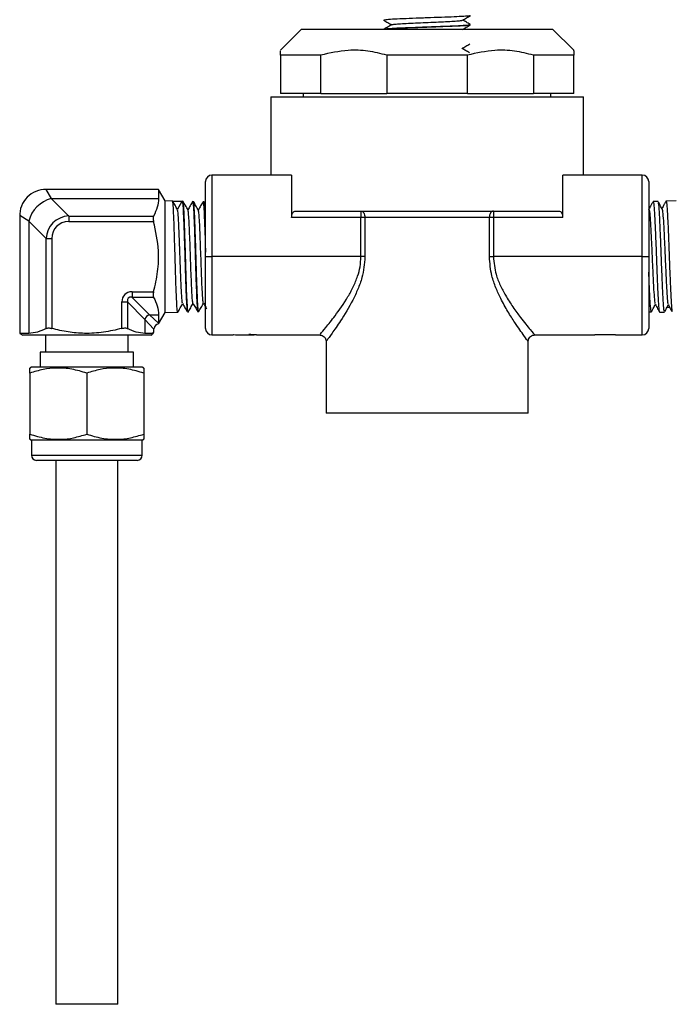
# Model space of a CAD drawing. Units: millimetres. Extents: x 0 to 40874, y 0 to 15182.
# Drawn here: x 2594 to 2694, y 1217 to 1368 of the extents above; entities that cross this region are included whole.
import ezdxf

# ---------------------------------------------------------------- set-up
doc = ezdxf.new("R2010")
doc.units = ezdxf.units.MM
doc.header["$LTSCALE"] = 8

msp = doc.modelspace()

# ---------------------------------------------------------------- linework, layer by layer
at = {"color": 7, "linetype": 'Continuous'}
for p, q in [((2649.78, 1367.82), (2649.79, 1367.74)), ((2649.79, 1367.73), (2649.84, 1367.72)), ((2663.02, 1367.01), (2663.02, 1367.1)), ((2637.16, 1366.39), (2633.91, 1363.14)), ((2637.16, 1366.39), (2675.66, 1366.39)), ((2678.91, 1363.14), (2675.66, 1366.39)), ((2640.09, 1362.39), (2633.91, 1362.39)), ((2633.91, 1362.39), (2633.91, 1356.49)), ((2640.09, 1356.49), (2640.09, 1362.39)), ((2662.59, 1362.39), (2650.23, 1362.39)), ((2650.23, 1362.39), (2650.23, 1356.49)), ((2662.59, 1356.49), (2662.59, 1362.39)), ((2678.91, 1362.39), (2672.73, 1362.39)), ((2672.73, 1362.39), (2672.73, 1356.49)), ((2678.91, 1356.49), (2678.91, 1362.39)), ((2632.41, 1355.99), (2632.41, 1343.99)), ((2632.41, 1355.99), (2680.41, 1355.99)), ((2640.09, 1356.49), (2633.91, 1356.49)), ((2637.41, 1356.49), (2637.41, 1355.99)), ((2640.09, 1356.49), (2650.23, 1356.49)), ((2662.59, 1356.49), (2650.23, 1356.49)), ((2662.59, 1356.49), (2672.73, 1356.49)), ((2678.91, 1356.49), (2672.73, 1356.49)), ((2675.41, 1355.99), (2675.41, 1356.49)), ((2680.41, 1343.99), (2680.41, 1355.99)), ((2623.41, 1343.99), (2623.41, 1331.49)), ((2635.63, 1343.99), (2623.41, 1343.99)), ((2635.63, 1343.99), (2635.63, 1337.49)), ((2677.2, 1337.49), (2677.2, 1343.99)), ((2689.41, 1343.99), (2677.2, 1343.99)), ((2689.41, 1331.49), (2689.41, 1343.99)), ((2622.41, 1331.49), (2622.41, 1342.99)), ((2690.41, 1342.99), (2690.41, 1331.49)), ((2615.22, 1341.79), (2597.91, 1341.79)), ((2597.91, 1341.79), (2598.76, 1340.41)), ((2616.21, 1340.06), (2615.22, 1341.79)), ((2615.22, 1341.79), (2615.22, 1340.41)), ((2598.76, 1340.41), (2601.44, 1337.72)), ((2598.76, 1340.41), (2615.22, 1340.41)), ((2617.35, 1340.02), (2616.21, 1340.06)), ((2616.21, 1331.49), (2616.21, 1340.06)), ((2617.35, 1340.02), (2618.84, 1339.98)), ((2618.12, 1338.72), (2618.84, 1339.98)), ((2618.96, 1339.97), (2618.84, 1339.98)), ((2620.57, 1339.92), (2620.44, 1339.93)), ((2622.17, 1339.88), (2622.04, 1339.88)), ((2622.41, 1339.47), (2622.16, 1339.91)), ((2691.83, 1339.97), (2691.07, 1339.95)), ((2694.61, 1340.06), (2693.05, 1340.01)), ((2636.24, 1338.49), (2676.59, 1338.49)), ((2646.25, 1338.49), (2646.25, 1337.49)), ((2666.57, 1338.49), (2666.57, 1337.49)), ((2690.44, 1338.7), (2690.41, 1338.75)), ((2593.91, 1337.79), (2593.91, 1319.72)), ((2595.29, 1336.94), (2593.91, 1337.79)), ((2597.98, 1334.26), (2595.29, 1336.94)), ((2595.29, 1336.94), (2595.29, 1319.72)), ((2601.44, 1337.72), (2601.44, 1336.85)), ((2601.44, 1337.72), (2614.46, 1337.72)), ((2614.46, 1336.85), (2601.44, 1336.85)), ((2646.25, 1337.49), (2635.63, 1337.49)), ((2646.87, 1337.49), (2646.25, 1337.49)), ((2646.25, 1331.49), (2646.25, 1337.49)), ((2665.96, 1337.49), (2646.87, 1337.49)), ((2646.87, 1337.49), (2646.87, 1331.49)), ((2665.96, 1331.49), (2665.96, 1337.49)), ((2666.57, 1337.49), (2665.96, 1337.49)), ((2677.2, 1337.49), (2666.57, 1337.49)), ((2666.57, 1337.49), (2666.57, 1331.49)), ((2597.98, 1334.26), (2598.84, 1334.26)), ((2597.98, 1320.48), (2597.98, 1334.26)), ((2598.84, 1334.26), (2598.84, 1320.48)), ((2616.21, 1322.91), (2616.21, 1331.49)), ((2622.41, 1320.49), (2622.41, 1331.49)), ((2622.41, 1331.49), (2623.41, 1331.49)), ((2646.25, 1331.49), (2623.41, 1331.49)), ((2623.41, 1331.49), (2623.41, 1319.49)), ((2646.87, 1331.49), (2646.25, 1331.49)), ((2665.96, 1331.49), (2666.57, 1331.49)), ((2689.41, 1331.49), (2666.57, 1331.49)), ((2689.41, 1331.49), (2690.41, 1331.49)), ((2689.41, 1319.49), (2689.41, 1331.49)), ((2690.41, 1331.49), (2690.41, 1320.49)), ((2611.14, 1326.12), (2614.46, 1326.12)), ((2611.14, 1326.12), (2611.14, 1325.25)), ((2609.58, 1320.48), (2609.58, 1324.56)), ((2609.58, 1324.56), (2610.45, 1324.56)), ((2610.45, 1324.56), (2610.45, 1320.48)), ((2613.13, 1321.87), (2610.45, 1324.56)), ((2614.46, 1325.25), (2611.14, 1325.25)), ((2611.14, 1325.25), (2613.82, 1322.57)), ((2615.22, 1321.18), (2616.21, 1322.91)), ((2616.21, 1322.91), (2618.16, 1322.97)), ((2619.64, 1323.02), (2619.76, 1323.02)), ((2621.24, 1323.07), (2621.37, 1323.07)), ((2690.41, 1323.04), (2690.82, 1323.03)), ((2692.06, 1322.99), (2692.84, 1322.96)), ((2693.22, 1323.75), (2693.59, 1323.74)), ((2613.13, 1321.87), (2613.13, 1319.72)), ((2614.51, 1320.39), (2613.13, 1321.87)), ((2613.82, 1322.57), (2615.22, 1322.57)), ((2613.82, 1322.57), (2615.22, 1321.27)), ((2615.22, 1322.57), (2615.22, 1321.27)), ((2593.91, 1319.72), (2594.41, 1319.44)), ((2595.29, 1319.72), (2593.91, 1319.72)), ((2614.24, 1319.72), (2613.13, 1319.72)), ((2614.34, 1319.66), (2614.47, 1319.89)), ((2614.51, 1319.9), (2614.51, 1320.39)), ((2604.21, 1319.44), (2594.41, 1319.44)), ((2597.89, 1319.44), (2597.89, 1316.84)), ((2614.01, 1319.44), (2604.21, 1319.44)), ((2610.54, 1316.84), (2610.54, 1319.44)), ((2614.01, 1319.44), (2614.3, 1319.6)), ((2623.41, 1319.49), (2626.66, 1319.49)), ((2626.66, 1319.55), (2626.66, 1319.49)), ((2626.66, 1319.54), (2626.73, 1319.54)), ((2627.02, 1319.52), (2627.02, 1319.49)), ((2627.02, 1319.49), (2627.52, 1319.49)), ((2627.02, 1319.49), (2627.02, 1319.49)), ((2627.97, 1319.49), (2629.9, 1319.49)), ((2629.08, 1319.53), (2629.08, 1319.51)), ((2630.26, 1319.49), (2640, 1319.49)), ((2640.91, 1318.6), (2640.91, 1307.49)), ((2671.91, 1307.49), (2671.91, 1318.6)), ((2672.82, 1319.49), (2682.14, 1319.49)), ((2685.28, 1319.49), (2682.14, 1319.49)), ((2685.28, 1319.5), (2685.28, 1319.49)), ((2685.28, 1319.49), (2685.64, 1319.49)), ((2685.64, 1319.49), (2689.41, 1319.49)), ((2685.64, 1319.49), (2685.64, 1319.49)), ((2597.07, 1316.84), (2597.07, 1314.55)), ((2611.35, 1316.84), (2597.07, 1316.84)), ((2611.35, 1314.55), (2611.35, 1316.84)), ((2595.71, 1314.55), (2595.48, 1314.41)), ((2612.71, 1314.55), (2595.71, 1314.55)), ((2612.94, 1314.41), (2612.71, 1314.55)), ((2595.48, 1313.63), (2595.48, 1304.26)), ((2604.21, 1313.63), (2604.21, 1304.26)), ((2612.94, 1313.63), (2612.94, 1304.26)), ((2671.91, 1307.49), (2640.91, 1307.49)), ((2595.48, 1303.48), (2595.71, 1303.35)), ((2595.71, 1303.35), (2595.71, 1301.05)), ((2612.71, 1303.35), (2595.71, 1303.35)), ((2612.71, 1303.35), (2612.94, 1303.48)), ((2612.71, 1301.05), (2612.71, 1303.35)), ((2595.71, 1301.05), (2612.71, 1301.05)), ((2611.91, 1300.25), (2596.51, 1300.25)), ((2599.45, 1300.25), (2599.45, 1216.84)), ((2608.97, 1216.84), (2608.97, 1300.25)), ((2604.21, 1216.84), (2599.45, 1216.84)), ((2608.97, 1216.84), (2604.21, 1216.84))]:
    msp.add_line(p, q, dxfattribs=at)
at = {"color": 7, "linetype": 'Continuous', "flags": 128}
for points in [[(2646.25, 1338.49), (2646.37, 1338.47), (2646.49, 1338.41), (2646.59, 1338.32), (2646.69, 1338.19), (2646.76, 1338.04), (2646.82, 1337.87), (2646.85, 1337.68), (2646.87, 1337.49)], [(2666.57, 1338.49), (2666.45, 1338.47), (2666.34, 1338.41), (2666.23, 1338.32), (2666.14, 1338.19), (2666.06, 1338.04), (2666, 1337.87), (2665.97, 1337.68), (2665.96, 1337.49)]]:
    msp.add_lwpolyline(points, dxfattribs=at)
at = {"color": 7, "linetype": 'Continuous'}
for centre, radius, start, end in [((2623.41, 1342.99), 1, 90, 180), ((2689.41, 1342.99), 1, 0, 90), ((2597.91, 1337.79), 4, 89.006, 181.6696), ((2600.04, 1335.66), 4.92, 105.1113, 164.8887), ((2614.08, 1321.62), 0.983, 105.1113, 164.8887), ((2615.31, 1320.39), 0.8, 96.9751, 173.7371), ((2623.41, 1320.49), 1, 180, 270), ((2689.41, 1320.49), 1, 270, 0), ((2596.51, 1301.05), 0.8, 180, 270), ((2611.91, 1301.05), 0.8, 270, 0)]:
    msp.add_arc(centre, radius, start, end, dxfattribs=at)
for centre, major_axis, ratio, start_param, end_param in [((2602.31, 1333.39), (-3.29, 3.29), 0.860663, 5.624127, 6.942243), ((2602.31, 1333.39), (-2.74, 2.74), 0.774597, 5.624127, 6.942243), ((2611.66, 1324.04), (1.64, -1.64), 0.774597, 2.482535, 3.800651), ((2611.66, 1324.04), (-1.1, 1.1), 0.516398, 5.624127, 6.942243), ((2627.97, 1331.49), (12.81, 0), 0.937076, 4.610357, 4.712389), ((2627.52, 1331.49), (12.81, 0), 0.936984, 4.672982, 4.7296), ((2686.48, 1331.49), (20.97, 0), 0.572266, 4.655375, 4.672514)]:
    msp.add_ellipse(centre, major_axis=major_axis, ratio=ratio, start_param=start_param, end_param=end_param, dxfattribs=at)
for points, knots in [([(2662.97, 1368.45), (2662.98, 1368.44), (2663.04, 1368.41), (2662.38, 1368.35), (2661.06, 1368.28), (2659.16, 1368.2), (2656.96, 1368.12), (2654.69, 1368.04), (2652.62, 1367.96), (2651, 1367.89), (2649.96, 1367.81), (2649.87, 1367.76), (2649.82, 1367.74)], [0, 0, 0, 0, 0.025901, 0.135592, 0.245252, 0.354879, 0.464475, 0.574037, 0.683566, 0.793061, 0.902523, 1, 1, 1, 1]), ([(2661.84, 1367.75), (2662.04, 1367.87), (2662.45, 1368.11), (2662.85, 1368.34), (2663.05, 1368.46)], [0, 0, 0, 0, 0.4999079, 1, 1, 1, 1]), ([(2649.79, 1367.73), (2650, 1367.61), (2650.39, 1367.38), (2650.78, 1367.16), (2650.97, 1367.05)], [0, 0, 0, 0, 0.514095, 1, 1, 1, 1]), ([(2651, 1367.06), (2650.8, 1366.95), (2650.41, 1366.72), (2650.02, 1366.5), (2649.82, 1366.38)], [0, 0, 0, 0, 0.499905, 1, 1, 1, 1]), ([(2649.86, 1366.39), (2649.95, 1366.41), (2650.13, 1366.46), (2651.3, 1366.54), (2653.02, 1366.61), (2655.13, 1366.69), (2657.39, 1366.77), (2659.54, 1366.85), (2661.35, 1366.93), (2662.54, 1367), (2663.08, 1367.06), (2662.98, 1367.09), (2662.96, 1367.1)], [0, 0, 0, 0, 0.100776, 0.210028, 0.319314, 0.428634, 0.537988, 0.647373, 0.75679, 0.86624, 0.975721, 1, 1, 1, 1]), ([(2662.92, 1367), (2662.9, 1366.99), (2662.84, 1366.94), (2661.91, 1366.87), (2660.34, 1366.8), (2658.3, 1366.72), (2656.06, 1366.64), (2653.85, 1366.56), (2651.98, 1366.48), (2650.79, 1366.43), (2650.51, 1366.39), (2650.45, 1366.39)], [0, 0, 0, 0, 0.0819967, 0.2084194, 0.334805, 0.4611528, 0.5874624, 0.7137331, 0.8399648, 0.9661573, 1, 1, 1, 1]), ([(2651.05, 1367.06), (2651.08, 1367.08), (2651.15, 1367.12), (2651.79, 1367.18), (2652.85, 1367.25), (2654.22, 1367.31), (2655.78, 1367.38), (2657.4, 1367.45), (2658.93, 1367.52), (2660.26, 1367.59), (2661.22, 1367.65), (2661.76, 1367.71), (2661.78, 1367.74), (2661.78, 1367.75)], [0, 0, 0, 0, 0.070493, 0.168483, 0.2665, 0.364547, 0.462629, 0.560744, 0.658888, 0.75706, 0.855265, 0.953504, 1, 1, 1, 1]), ([(2661.81, 1366.31), (2662.01, 1366.42), (2662.41, 1366.66), (2662.82, 1366.89), (2663.02, 1367.01)], [0, 0, 0, 0, 0.499927, 1, 1, 1, 1]), ([(2663.01, 1367.11), (2662.82, 1367.22), (2662.44, 1367.44), (2662.05, 1367.66), (2661.87, 1367.77)], [0, 0, 0, 0, 0.514358, 1, 1, 1, 1]), ([(2661.73, 1363.41), (2661.93, 1363.52), (2662.34, 1363.76), (2662.74, 1363.99), (2662.94, 1364.11)], [0, 0, 0, 0, 0.499907, 1, 1, 1, 1]), ([(2633.91, 1362.39), (2633.91, 1362.43), (2633.91, 1362.74), (2633.91, 1363.1), (2633.91, 1363.08), (2633.91, 1363.07)], [0, 0, 0, 0, 0.089439, 0.663157, 1, 1, 1, 1]), ([(2650.23, 1362.39), (2649.27, 1362.62), (2647.32, 1363.1), (2643.88, 1363.24), (2641.49, 1362.7), (2640.09, 1362.39)], [0, 0, 0, 0, 0.288507, 0.58304, 1, 1, 1, 1]), ([(2662.9, 1362.76), (2662.71, 1362.87), (2662.32, 1363.09), (2661.94, 1363.31), (2661.76, 1363.42)], [0, 0, 0, 0, 0.514614, 1, 1, 1, 1]), ([(2672.73, 1362.39), (2671.77, 1362.62), (2669.82, 1363.1), (2666.38, 1363.24), (2663.99, 1362.7), (2662.59, 1362.39)], [0, 0, 0, 0, 0.2885072, 0.5830399, 1, 1, 1, 1]), ([(2678.91, 1363.07), (2678.91, 1363.08), (2678.91, 1363.11), (2678.91, 1362.74), (2678.91, 1362.43), (2678.91, 1362.39)], [0, 0, 0, 0, 0.324261, 0.910558, 1, 1, 1, 1]), ([(2615.22, 1340.41), (2615.18, 1339.96), (2615.1, 1339.05), (2614.67, 1338.17), (2614.46, 1337.72)], [0, 0, 0, 0, 0.495344, 1, 1, 1, 1]), ([(2618.16, 1323.08), (2618.15, 1323.05), (2618.11, 1322.93), (2618.03, 1323.72), (2617.96, 1325.36), (2617.86, 1327.75), (2617.79, 1330.56), (2617.69, 1333.47), (2617.61, 1336.16), (2617.53, 1338.31), (2617.43, 1339.75), (2617.38, 1339.93), (2617.35, 1340.02)], [0, 0, 0, 0, 0.036181, 0.143488, 0.250772, 0.358114, 0.465507, 0.572879, 0.680361, 0.78779, 0.895332, 1, 1, 1, 1]), ([(2618.13, 1338.7), (2618, 1338.92), (2617.74, 1339.37), (2617.49, 1339.81), (2617.36, 1340.03)], [0, 0, 0, 0, 0.499952, 1, 1, 1, 1]), ([(2618.84, 1339.98), (2618.87, 1339.88), (2618.93, 1339.69), (2619.01, 1338.23), (2619.1, 1336.07), (2619.19, 1333.38), (2619.27, 1330.48), (2619.36, 1327.69), (2619.44, 1325.32), (2619.54, 1323.72), (2619.59, 1322.96), (2619.63, 1323.09), (2619.64, 1323.12)], [0, 0, 0, 0, 0.107561, 0.215122, 0.322691, 0.430167, 0.537685, 0.645084, 0.752532, 0.859895, 0.967244, 1, 1, 1, 1]), ([(2619.73, 1338.66), (2619.6, 1338.88), (2619.34, 1339.33), (2619.09, 1339.77), (2618.96, 1339.99)], [0, 0, 0, 0, 0.4999516, 1, 1, 1, 1]), ([(2619.77, 1323.08), (2619.77, 1323.06), (2619.74, 1322.85), (2619.67, 1323.37), (2619.59, 1324.66), (2619.5, 1326.82), (2619.42, 1329.48), (2619.34, 1332.37), (2619.24, 1335.17), (2619.17, 1337.56), (2619.07, 1339.21), (2619.01, 1340.01), (2618.97, 1339.89), (2618.96, 1339.87)], [0, 0, 0, 0, 0.011916, 0.117453, 0.223052, 0.328622, 0.434305, 0.539937, 0.645676, 0.7514, 0.857173, 0.963004, 1, 1, 1, 1]), ([(2620.44, 1339.94), (2620.31, 1339.73), (2620.07, 1339.31), (2619.83, 1338.89), (2619.71, 1338.69)], [0, 0, 0, 0, 0.510536, 1, 1, 1, 1]), ([(2620.44, 1339.81), (2620.45, 1339.84), (2620.49, 1339.95), (2620.56, 1339.12), (2620.64, 1337.45), (2620.74, 1335.04), (2620.81, 1332.25), (2620.9, 1329.37), (2620.99, 1326.73), (2621.07, 1324.65), (2621.16, 1323.3), (2621.21, 1323.17), (2621.23, 1323.1)], [0, 0, 0, 0, 0.041804, 0.149349, 0.256947, 0.364451, 0.471954, 0.57943, 0.686819, 0.794247, 0.901554, 1, 1, 1, 1]), ([(2621.33, 1338.62), (2621.2, 1338.84), (2620.94, 1339.28), (2620.69, 1339.73), (2620.56, 1339.95)], [0, 0, 0, 0, 0.499952, 1, 1, 1, 1]), ([(2621.37, 1323.19), (2621.35, 1323.17), (2621.3, 1323.13), (2621.23, 1324.13), (2621.15, 1325.95), (2621.05, 1328.45), (2620.98, 1331.28), (2620.88, 1334.13), (2620.8, 1336.7), (2620.71, 1338.64), (2620.63, 1339.79), (2620.58, 1339.82), (2620.56, 1339.83)], [0, 0, 0, 0, 0.0626051, 0.1699086, 0.2771612, 0.3845185, 0.4918696, 0.5992576, 0.7067168, 0.8141409, 0.9216831, 1, 1, 1, 1]), ([(2622.04, 1339.9), (2621.92, 1339.69), (2621.67, 1339.27), (2621.43, 1338.85), (2621.31, 1338.64)], [0, 0, 0, 0, 0.510232, 1, 1, 1, 1]), ([(2622.03, 1339.8), (2622.06, 1339.77), (2622.11, 1339.72), (2622.19, 1338.52), (2622.27, 1336.54), (2622.35, 1334.29), (2622.39, 1332.75), (2622.41, 1332.16)], [0, 0, 0, 0, 0.176811, 0.403528, 0.630313, 0.856848, 1, 1, 1, 1]), ([(2622.41, 1336.25), (2622.39, 1336.82), (2622.35, 1338.15), (2622.26, 1339.37), (2622.21, 1340), (2622.17, 1339.85), (2622.17, 1339.83)], [0, 0, 0, 0, 0.25798, 0.610588, 0.963198, 1, 1, 1, 1]), ([(2691.02, 1339.88), (2690.94, 1339.72), (2690.74, 1339.35), (2690.53, 1338.97), (2690.42, 1338.75)], [0, 0, 0, 0, 0.414393, 1, 1, 1, 1]), ([(2691.07, 1339.92), (2691.11, 1339.85), (2691.17, 1339.71), (2691.28, 1338.34), (2691.38, 1336.24), (2691.49, 1333.58), (2691.6, 1330.69), (2691.7, 1327.88), (2691.81, 1325.47), (2691.91, 1323.79), (2692, 1322.97), (2692.05, 1323.07), (2692.06, 1323.1)], [0, 0, 0, 0, 0.099653, 0.206942, 0.314272, 0.421642, 0.529052, 0.636499, 0.743989, 0.851523, 0.959101, 1, 1, 1, 1]), ([(2692.84, 1323.06), (2692.82, 1323.07), (2692.75, 1323.09), (2692.66, 1324.24), (2692.55, 1326.19), (2692.44, 1328.78), (2692.33, 1331.66), (2692.22, 1334.52), (2692.11, 1337.04), (2692.01, 1338.9), (2691.91, 1339.91), (2691.85, 1339.87), (2691.83, 1339.86)], [0, 0, 0, 0, 0.076567, 0.1842095, 0.2918063, 0.3993591, 0.5068693, 0.614338, 0.7217661, 0.8291545, 0.9365027, 1, 1, 1, 1]), ([(2692.44, 1338.8), (2692.32, 1339.03), (2692.14, 1339.38), (2691.96, 1339.74), (2691.9, 1339.86)], [0, 0, 0, 0, 0.647711, 1, 1, 1, 1]), ([(2692.98, 1339.9), (2692.91, 1339.77), (2692.72, 1339.42), (2692.53, 1339.07), (2692.41, 1338.85)], [0, 0, 0, 0, 0.362712, 1, 1, 1, 1]), ([(2693.05, 1339.91), (2693.06, 1339.94), (2693.11, 1340.06), (2693.19, 1339.3), (2693.29, 1337.68), (2693.4, 1335.3), (2693.51, 1332.5), (2693.61, 1329.58), (2693.72, 1326.86), (2693.83, 1324.7), (2693.92, 1323.35), (2693.98, 1323.17), (2694, 1323.11)], [0, 0, 0, 0, 0.034524, 0.14618, 0.257878, 0.369623, 0.481411, 0.593244, 0.705119, 0.817034, 0.928988, 1, 1, 1, 1]), ([(2618.9, 1324.36), (2618.87, 1324.46), (2618.81, 1324.67), (2618.71, 1326.27), (2618.61, 1328.65), (2618.51, 1331.49), (2618.41, 1334.32), (2618.31, 1336.71), (2618.22, 1338.31), (2618.15, 1338.53), (2618.13, 1338.63)], [0, 0, 0, 0, 0.110421, 0.240018, 0.369663, 0.499352, 0.629089, 0.75887, 0.888622, 1, 1, 1, 1]), ([(2620.5, 1324.37), (2620.49, 1324.36), (2620.46, 1324.31), (2620.41, 1324.81), (2620.34, 1325.85), (2620.26, 1327.45), (2620.19, 1329.37), (2620.11, 1331.49), (2620.04, 1333.6), (2619.96, 1335.53), (2619.89, 1337.13), (2619.81, 1338.17), (2619.76, 1338.68), (2619.73, 1338.63), (2619.73, 1338.62)], [0, 0, 0, 0, 0.012002, 0.109343, 0.206708, 0.304064, 0.401506, 0.498927, 0.596376, 0.693896, 0.791382, 0.888931, 0.986505, 1, 1, 1, 1]), ([(2622.1, 1324.45), (2622.08, 1324.45), (2622.05, 1324.46), (2621.99, 1325.14), (2621.91, 1326.36), (2621.84, 1328.08), (2621.76, 1330.07), (2621.69, 1332.2), (2621.61, 1334.25), (2621.54, 1336.09), (2621.46, 1337.5), (2621.39, 1338.39), (2621.35, 1338.52), (2621.33, 1338.57)], [0, 0, 0, 0, 0.045163, 0.142475, 0.239766, 0.337085, 0.434475, 0.531831, 0.62925, 0.726694, 0.824129, 0.921651, 1, 1, 1, 1]), ([(2635.63, 1337.49), (2635.63, 1337.59), (2635.64, 1337.79), (2635.72, 1338.06), (2635.85, 1338.28), (2636.02, 1338.45), (2636.16, 1338.47), (2636.24, 1338.49)], [0, 0, 0, 0, 0.177412, 0.354487, 0.540268, 0.749657, 1, 1, 1, 1]), ([(2676.59, 1338.49), (2676.68, 1338.47), (2676.85, 1338.43), (2677.04, 1338.19), (2677.16, 1337.89), (2677.19, 1337.65), (2677.2, 1337.51), (2677.2, 1337.49)], [0, 0, 0, 0, 0.2991589, 0.5670533, 0.7597255, 0.953072, 1, 1, 1, 1]), ([(2690.44, 1338.62), (2690.45, 1338.62), (2690.5, 1338.66), (2690.58, 1337.87), (2690.69, 1336.31), (2690.8, 1334.1), (2690.91, 1331.6), (2691.02, 1329.08), (2691.13, 1326.83), (2691.24, 1325.19), (2691.32, 1324.31), (2691.37, 1324.32), (2691.38, 1324.32)], [0, 0, 0, 0, 0.0278415, 0.1441243, 0.2605019, 0.3769405, 0.4934453, 0.6100255, 0.7266925, 0.8434584, 0.9603344, 1, 1, 1, 1]), ([(2692.44, 1338.76), (2692.44, 1338.77), (2692.48, 1338.84), (2692.56, 1338.14), (2692.67, 1336.68), (2692.78, 1334.51), (2692.89, 1332.01), (2693, 1329.44), (2693.11, 1327.09), (2693.22, 1325.32), (2693.3, 1324.33), (2693.35, 1324.27), (2693.37, 1324.26)], [0, 0, 0, 0, 0.011419, 0.129239, 0.247121, 0.36507, 0.483096, 0.601211, 0.719426, 0.837753, 0.9562, 1, 1, 1, 1]), ([(2614.46, 1337.72), (2614.43, 1337.66), (2614.39, 1337.55), (2614.38, 1337.29), (2614.41, 1337.04), (2614.44, 1336.9), (2614.46, 1336.85)], [0, 0, 0, 0, 0.290878, 0.582494, 0.865104, 1, 1, 1, 1]), ([(2614.46, 1326.12), (2614.46, 1326.12), (2614.73, 1327.13), (2615.15, 1329.2), (2615.33, 1332.84), (2614.78, 1335.37), (2614.46, 1336.85)], [0, 0, 0, 0, 0.001368, 0.288318, 0.581849, 1, 1, 1, 1]), ([(2640, 1319.59), (2640, 1319.59), (2640, 1319.58), (2640.86, 1320.6), (2642.34, 1322.46), (2643.92, 1324.68), (2645.1, 1326.83), (2645.74, 1328.38), (2646.17, 1329.95), (2646.22, 1330.97), (2646.25, 1331.49)], [0, 0, 0, 0, 0.110383, 0.270104, 0.447135, 0.661442, 0.753757, 0.848146, 0.922663, 1, 1, 1, 1]), ([(2646.87, 1331.49), (2646.77, 1330.39), (2646.61, 1328.65), (2645.79, 1326.47), (2644.7, 1324.14), (2643.2, 1321.71), (2641.8, 1319.7), (2640.99, 1318.59), (2640.99, 1318.6), (2641, 1318.6)], [0, 0, 0, 0, 0.15726, 0.251022, 0.347041, 0.560588, 0.735298, 0.892318, 1, 1, 1, 1]), ([(2671.83, 1318.6), (2671.85, 1318.57), (2671.94, 1318.45), (2671.42, 1319.15), (2670.66, 1320.22), (2669.81, 1321.46), (2668.79, 1323.06), (2667.77, 1324.87), (2666.93, 1326.72), (2666.17, 1328.83), (2666.04, 1330.49), (2665.96, 1331.49)], [0, 0, 0, 0, 0.056408, 0.220488, 0.318002, 0.418395, 0.541205, 0.667596, 0.761332, 0.857165, 1, 1, 1, 1]), ([(2666.57, 1331.49), (2666.66, 1330.56), (2666.81, 1329.03), (2667.61, 1327.09), (2668.49, 1325.39), (2669.58, 1323.71), (2670.66, 1322.25), (2671.57, 1321.09), (2672.39, 1320.1), (2672.94, 1319.45), (2672.85, 1319.56), (2672.82, 1319.59)], [0, 0, 0, 0, 0.137448, 0.229406, 0.323987, 0.447571, 0.574609, 0.673872, 0.775749, 0.943106, 1, 1, 1, 1]), ([(2690.82, 1323.07), (2690.82, 1323.06), (2690.78, 1322.9), (2690.7, 1323.52), (2690.59, 1324.95), (2690.5, 1326.94), (2690.44, 1328.47), (2690.41, 1329.09)], [0, 0, 0, 0, 0.028143, 0.292412, 0.55658, 0.82065, 1, 1, 1, 1]), ([(2614.46, 1326.12), (2614.43, 1326.02), (2614.39, 1325.81), (2614.38, 1325.54), (2614.41, 1325.35), (2614.44, 1325.27), (2614.46, 1325.25)], [0, 0, 0, 0, 0.290906, 0.582521, 0.86513, 1, 1, 1, 1]), ([(2614.46, 1325.25), (2614.67, 1324.81), (2615.1, 1323.93), (2615.18, 1323.02), (2615.22, 1322.57)], [0, 0, 0, 0, 0.496027, 1, 1, 1, 1]), ([(2618.16, 1322.96), (2618.29, 1323.18), (2618.54, 1323.62), (2618.79, 1324.05), (2618.91, 1324.26)], [0, 0, 0, 0, 0.509904, 1, 1, 1, 1]), ([(2618.9, 1324.29), (2619.02, 1324.08), (2619.25, 1323.68), (2619.48, 1323.28), (2619.58, 1323.1)], [0, 0, 0, 0, 0.539996, 1, 1, 1, 1]), ([(2619.76, 1323), (2619.89, 1323.22), (2620.14, 1323.66), (2620.39, 1324.09), (2620.51, 1324.31)], [0, 0, 0, 0, 0.510262, 1, 1, 1, 1]), ([(2620.5, 1324.33), (2620.62, 1324.12), (2620.87, 1323.69), (2621.11, 1323.26), (2621.24, 1323.05)], [0, 0, 0, 0, 0.499951, 1, 1, 1, 1]), ([(2621.36, 1323.04), (2621.49, 1323.26), (2621.74, 1323.7), (2621.99, 1324.13), (2622.11, 1324.35)], [0, 0, 0, 0, 0.510139, 1, 1, 1, 1]), ([(2622.1, 1324.37), (2622.22, 1324.16), (2622.39, 1323.86), (2622.56, 1323.57), (2622.61, 1323.49)], [0, 0, 0, 0, 0.72799, 1, 1, 1, 1]), ([(2691.38, 1324.22), (2691.51, 1323.99), (2691.72, 1323.6), (2691.93, 1323.21), (2692.01, 1323.06)], [0, 0, 0, 0, 0.616321, 1, 1, 1, 1]), ([(2690.89, 1323.13), (2690.95, 1323.26), (2691.13, 1323.61), (2691.31, 1323.96), (2691.41, 1324.17)], [0, 0, 0, 0, 0.386372, 1, 1, 1, 1]), ([(2692.88, 1323.07), (2692.93, 1323.18), (2693.11, 1323.53), (2693.28, 1323.87), (2693.39, 1324.1)], [0, 0, 0, 0, 0.337458, 1, 1, 1, 1]), ([(2693.37, 1324.16), (2693.5, 1323.92), (2693.69, 1323.56), (2693.89, 1323.2), (2693.95, 1323.08)], [0, 0, 0, 0, 0.660682, 1, 1, 1, 1]), ([(2615.21, 1321.19), (2615.21, 1321.18), (2615.21, 1321.16), (2615.21, 1321.22), (2615.22, 1321.27)], [0, 0, 0, 0, 0.097086, 1, 1, 1, 1]), ([(2597.98, 1320.48), (2597.54, 1320.27), (2596.66, 1319.84), (2595.75, 1319.76), (2595.29, 1319.72)], [0, 0, 0, 0, 0.496027, 1, 1, 1, 1]), ([(2597.98, 1320.48), (2598.03, 1320.51), (2598.15, 1320.55), (2598.41, 1320.56), (2598.65, 1320.53), (2598.8, 1320.49), (2598.84, 1320.48)], [0, 0, 0, 0, 0.290878, 0.582494, 0.865104, 1, 1, 1, 1]), ([(2609.58, 1320.48), (2608.65, 1320.26), (2606.77, 1319.82), (2603.99, 1319.66), (2601.32, 1319.89), (2599.67, 1320.28), (2598.84, 1320.48)], [0, 0, 0, 0, 0.263684, 0.5322773, 0.7642839, 1, 1, 1, 1]), ([(2609.58, 1320.48), (2609.68, 1320.51), (2609.88, 1320.55), (2610.16, 1320.56), (2610.35, 1320.53), (2610.42, 1320.49), (2610.45, 1320.48)], [0, 0, 0, 0, 0.290906, 0.582521, 0.86513, 1, 1, 1, 1]), ([(2613.13, 1319.72), (2612.68, 1319.76), (2611.77, 1319.84), (2610.89, 1320.27), (2610.45, 1320.48)], [0, 0, 0, 0, 0.495344, 1, 1, 1, 1]), ([(2614.24, 1319.72), (2614.34, 1319.82), (2614.52, 1319.97), (2614.46, 1319.92), (2614.44, 1319.9)], [0, 0, 0, 0, 0.612715, 1, 1, 1, 1]), ([(2630.25, 1319.49), (2630.24, 1319.49), (2630.22, 1319.49), (2630.01, 1319.5), (2629.72, 1319.52), (2629.4, 1319.53), (2629.17, 1319.53), (2629.08, 1319.53)], [0, 0, 0, 0, 0.2186821, 0.4393382, 0.6342637, 0.8495194, 1, 1, 1, 1]), ([(2629.08, 1319.51), (2629.2, 1319.51), (2629.41, 1319.51), (2629.66, 1319.5), (2629.82, 1319.49), (2629.89, 1319.49), (2629.89, 1319.49), (2629.89, 1319.49)], [0, 0, 0, 0, 0.284388, 0.490639, 0.697138, 0.896268, 1, 1, 1, 1]), ([(2639.99, 1319.47), (2640.05, 1319.47), (2640.22, 1319.46), (2640.5, 1319.32), (2640.75, 1319.07), (2640.88, 1318.8), (2640.89, 1318.64), (2640.9, 1318.59)], [0, 0, 0, 0, 0.113702, 0.373258, 0.657077, 0.876082, 1, 1, 1, 1]), ([(2671.93, 1318.58), (2671.94, 1318.66), (2671.96, 1318.86), (2672.13, 1319.14), (2672.4, 1319.37), (2672.65, 1319.47), (2672.8, 1319.47), (2672.83, 1319.47)], [0, 0, 0, 0, 0.176887, 0.429705, 0.691552, 0.936393, 1, 1, 1, 1]), ([(2604.21, 1313.63), (2603.45, 1313.86), (2601.92, 1314.31), (2599.65, 1314.48), (2597.48, 1314.24), (2596.15, 1313.83), (2595.48, 1313.63)], [0, 0, 0, 0, 0.2646052, 0.5349482, 0.7653434, 1, 1, 1, 1]), ([(2595.48, 1313.63), (2595.48, 1313.96), (2595.48, 1314.41), (2595.48, 1314.37), (2595.48, 1314.36)], [0, 0, 0, 0, 0.7484262, 1, 1, 1, 1]), ([(2612.94, 1313.63), (2612.18, 1313.86), (2610.65, 1314.31), (2608.38, 1314.48), (2606.21, 1314.24), (2604.88, 1313.83), (2604.21, 1313.63)], [0, 0, 0, 0, 0.264605, 0.534948, 0.765343, 1, 1, 1, 1]), ([(2612.94, 1314.36), (2612.94, 1314.37), (2612.94, 1314.41), (2612.94, 1313.97), (2612.94, 1313.63)], [0, 0, 0, 0, 0.251561, 1, 1, 1, 1]), ([(2595.48, 1304.26), (2596.24, 1304.03), (2597.77, 1303.58), (2600.04, 1303.41), (2602.21, 1303.66), (2603.54, 1304.06), (2604.21, 1304.26)], [0, 0, 0, 0, 0.2646052, 0.5349482, 0.7653434, 1, 1, 1, 1]), ([(2595.48, 1303.53), (2595.48, 1303.52), (2595.48, 1303.48), (2595.48, 1303.92), (2595.48, 1304.26)], [0, 0, 0, 0, 0.251561, 1, 1, 1, 1]), ([(2604.21, 1304.26), (2604.97, 1304.03), (2606.5, 1303.58), (2608.77, 1303.41), (2610.94, 1303.66), (2612.27, 1304.06), (2612.94, 1304.26)], [0, 0, 0, 0, 0.264605, 0.534948, 0.765343, 1, 1, 1, 1]), ([(2612.94, 1304.26), (2612.94, 1303.93), (2612.94, 1303.48), (2612.94, 1303.52), (2612.94, 1303.53)], [0, 0, 0, 0, 0.748426, 1, 1, 1, 1])]:
    msp.add_open_spline(points, degree=3, knots=knots, dxfattribs=at)

doc.saveas('drawing.dxf')
